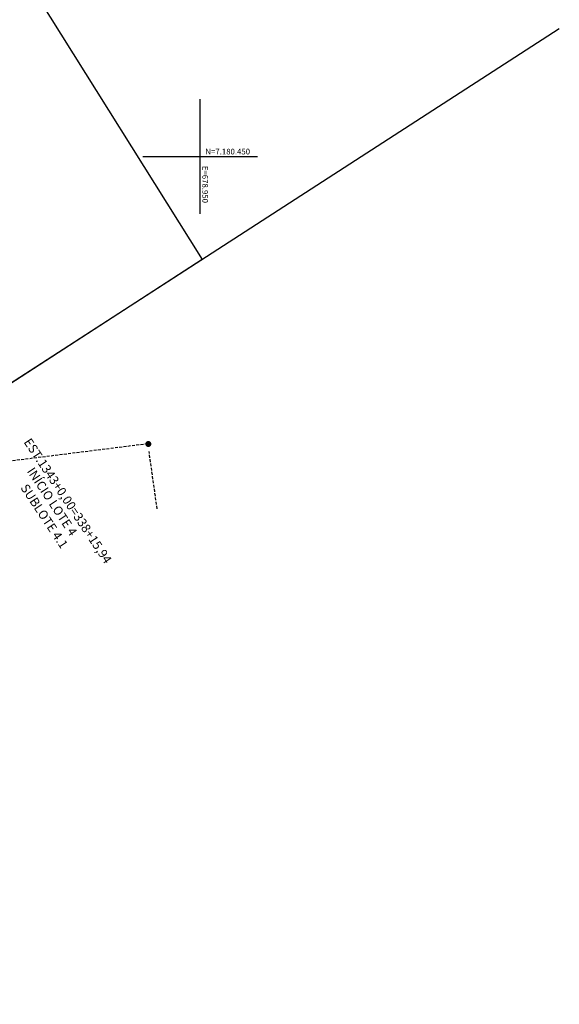
# Model space of a CAD drawing. Units: metres. Extents: x 677016 to 679013, y 7180302 to 7183033.
# Drawn here: x 678918 to 679013, y 7180302 to 7180474 of the extents above; entities that cross this region are included whole.
import ezdxf
from ezdxf.enums import TextEntityAlignment as Align

# ---------------------------------------------------------------- set-up
doc = ezdxf.new("R2010")
doc.units = ezdxf.units.M
doc.header["$XCLIPFRAME"] = 0
doc.linetypes.add('DASHED', pattern=[0.75, 0.5, -0.25])
for name, color, linetype in [('L-DRE_existen_proj_ippuc', 160, 'DASHED'), ('MALHA_COORDENADAS', 20, 'Continuous'), ('ORTOFOTO', 7, 'Continuous'), ('PG-DIV TRECHO', 7, 'Continuous')]:
    doc.layers.add(name, color=color, linetype=linetype)
doc.layers.add('TEXTOS_COORDENADAS', color=20, linetype='Continuous', lineweight=15)
doc.styles.add('ARIAL', font='arial.ttf', dxfattribs={"height": 2})
doc.styles.add('L100', font='simplex.shx')
picture_1 = doc.add_image_def('image1.tif', size_in_pixel=(5019, 6912))

# ---------------------------------------------------------------- blocks, each defined once
blk = doc.blocks.new('cruz')
at = {"layer": 'MALHA_COORDENADAS', "flags": 128}
for points in [[(0, -10), (0, 10)], [(-10, 0), (10, 0)]]:
    blk.add_lwpolyline(points, dxfattribs=at)

msp = doc.modelspace()

# ---------------------------------------------------------------- hatches: boundary and pattern name
at = {"layer": 'L-DRE_existen_proj_ippuc'}
h = msp.add_hatch(color=256, dxfattribs=at)
edge = h.paths.add_edge_path()
edge.add_arc((678940.948, 7180399.821), 0.528, 0, 360)

# ---------------------------------------------------------------- linework, layer by layer
at = {"color": 6, "flags": 128}
msp.add_lwpolyline([(679012.654, 7180472.261), (678749.309, 7180302.04)], dxfattribs=at)
at = {"layer": 'L-DRE_existen_proj_ippuc'}
for p, q in [((678940.833, 7180399.85), (678908.719, 7180395.808)), ((678942.491, 7180388.513), (678941.071, 7180398.51))]:
    msp.add_line(p, q, dxfattribs=at)

# ---------------------------------------------------------------- block references
at = {"layer": 'MALHA_COORDENADAS'}
msp.add_blockref('cruz', (678950, 7180450), dxfattribs=at)

# ---------------------------------------------------------------- texts
at = {"layer": 'PG-DIV TRECHO', "color": 3, "style": 'L100'}
for s, p in [('EST.1343+0,00=338+15,94', (678925.841, 7180389.193)), ('INÍCIO LOTE 4', (678923.11, 7180389.067)), ('SUBLOTE 4.1', (678921.739, 7180386.527))]:
    msp.add_text(s, height=1.5625, rotation=303.64182, dxfattribs=at).set_placement(p, align=Align.BOTTOM_CENTER)
at = {"layer": 'TEXTOS_COORDENADAS', "style": 'ARIAL'}
msp.add_text('N=7.180.450 ', height=1, dxfattribs=at).set_placement((678950.892, 7180450.354))
msp.add_text('E=678.950 ', height=1, rotation=270.04563, dxfattribs=at).set_placement((678950.352, 7180448.361))

# ---------------------------------------------------------------- referenced raster images: frames only (the image files are external)
at = {"layer": 'ORTOFOTO'}
image = msp.add_image(picture_1, insert=(678683.099, 7179553.155), size_in_units=(752.85, 1036.8), dxfattribs=dict(at, brightness=80, fade=80))
image.set_boundary_path([(0.887, 703.58), (1118.784, 1.925), (1127.955, 16.268), (1131.263, 16.166), (1781.274, 1052.541), (671.32, 1769.999), (0.887, 703.58)])
image.dxf.flags = 15

doc.saveas('drawing.dxf')
